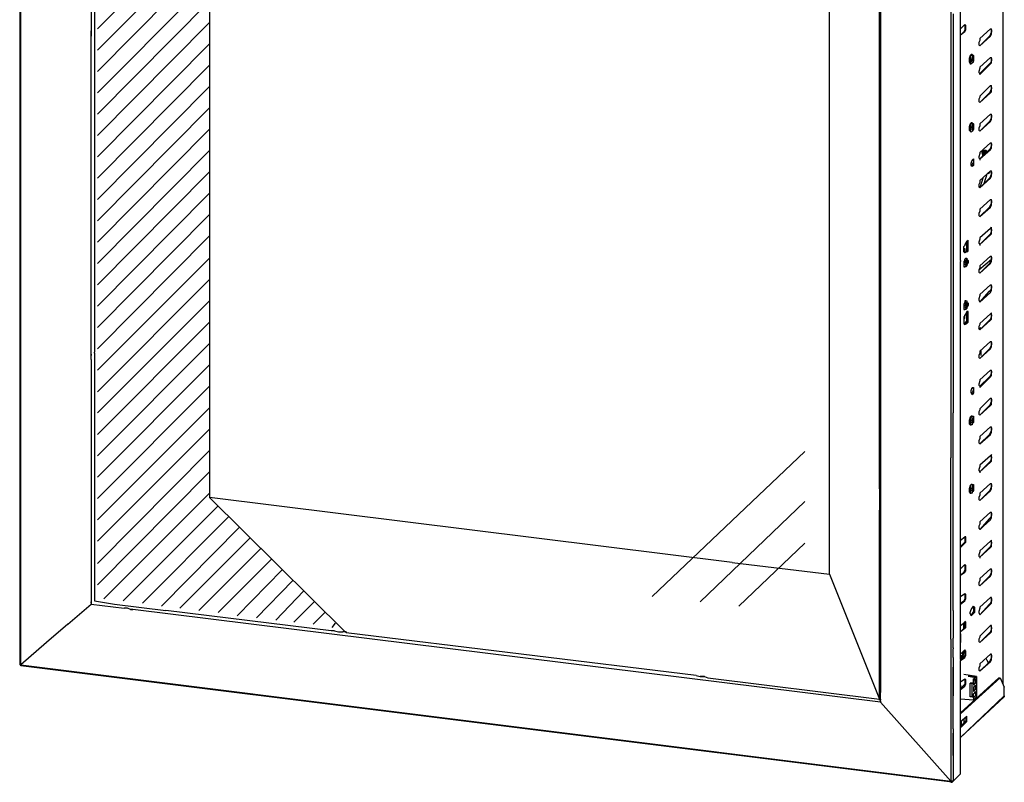
# Model space of a CAD drawing. Extents: x 0 to 142, y 9 to 98.
# Drawn here: x 14 to 46, y 50 to 74 of the extents above; entities that cross this region are included whole.
import ezdxf

# ---------------------------------------------------------------- set-up
doc = ezdxf.new("R2010")
doc.units = 0
doc.header["$MEASUREMENT"] = 0
doc.layers.get('0').update_dxf_attribs({"linetype": 'CONTINUOUS'})

msp = doc.modelspace()

# ---------------------------------------------------------------- linework, layer by layer
for p, q in [((14.5, 83.466), (14.5, 53.749)), ((14.534, 53.749), (14.534, 83.466)), ((45.922, 53.135), (45.922, 80.91)), ((44.559, 70.448), (44.559, 80.024)), ((44.252, 79.206), (44.252, 72.731)), ((20.566, 78.866), (20.566, 59.099)), ((41.968, 59.44), (41.968, 77.741)), ((42.003, 77.809), (42.003, 54.601)), ((20.566, 77.673), (16.988, 74.06)), ((20.566, 76.991), (16.988, 73.379)), ((20.566, 76.31), (16.988, 72.697)), ((40.367, 59.781), (40.367, 76.412)), ((20.566, 75.628), (16.988, 72.016)), ((16.783, 75.049), (16.783, 73.992)), ((16.783, 75.049), (16.783, 73.992)), ((16.886, 75.049), (16.886, 63.734)), ((20.566, 74.946), (16.988, 71.334)), ((20.566, 74.265), (16.988, 70.652)), ((44.32, 74.538), (44.32, 73.651)), ((44.32, 74.538), (44.32, 73.651)), ((16.783, 73.992), (16.783, 73.822)), ((16.783, 73.822), (16.783, 73.992)), ((44.695, 74.197), (44.559, 74.06)), ((44.559, 73.856), (44.661, 73.958)), ((44.695, 73.958), (44.559, 73.856)), ((44.695, 74.026), (44.661, 73.958)), ((44.661, 73.958), (44.695, 73.958)), ((44.695, 74.197), (44.695, 74.163)), ((44.729, 74.163), (44.695, 74.197)), ((44.695, 74.163), (44.695, 74.094)), ((44.695, 74.094), (44.695, 74.026)), ((44.695, 73.958), (44.729, 74.026)), ((44.729, 74.094), (44.729, 74.163)), ((44.729, 74.026), (44.729, 74.094)), ((45.513, 74.06), (45.172, 73.754)), ((45.513, 74.06), (45.547, 74.06)), ((45.513, 74.06), (45.547, 74.026)), ((45.547, 73.958), (45.513, 73.89)), ((45.547, 74.026), (45.547, 74.06)), ((45.547, 73.958), (45.547, 74.026)), ((45.547, 74.026), (45.547, 73.958)), ((45.547, 73.89), (45.547, 73.958)), ((16.783, 63.836), (16.783, 73.822)), ((16.783, 63.836), (16.783, 73.822)), ((44.32, 73.651), (44.32, 72.731)), ((44.32, 73.651), (44.32, 72.731)), ((45.172, 73.686), (45.138, 73.617)), ((45.138, 73.617), (45.138, 73.549)), ((45.172, 73.515), (45.513, 73.822)), ((45.172, 73.515), (45.479, 73.822)), ((45.172, 73.754), (45.172, 73.686)), ((45.513, 73.89), (45.479, 73.822)), ((45.479, 73.822), (45.513, 73.822)), ((45.513, 73.822), (45.547, 73.89)), ((20.566, 73.583), (16.988, 69.971)), ((45.138, 73.549), (45.172, 73.515)), ((44.865, 73.208), (44.831, 73.106)), ((44.831, 73.106), (44.831, 73.004)), ((44.831, 73.004), (44.865, 72.936)), ((44.899, 73.242), (44.865, 73.208)), ((44.899, 73.208), (44.865, 73.174)), ((44.865, 73.174), (44.865, 73.14)), ((44.865, 73.14), (44.865, 73.106)), ((44.865, 73.106), (44.865, 73.072)), ((44.865, 73.072), (44.865, 73.004)), ((44.865, 73.004), (44.865, 72.97)), ((44.933, 73.242), (44.899, 73.242)), ((44.899, 73.242), (44.899, 73.208)), ((44.933, 73.174), (44.899, 73.038)), ((44.899, 73.038), (44.933, 72.97)), ((44.933, 73.242), (44.968, 73.208)), ((44.968, 73.208), (44.933, 73.174)), ((44.968, 73.174), (44.933, 73.106)), ((44.933, 73.14), (44.933, 73.106)), ((44.933, 73.14), (44.968, 73.14)), ((44.933, 73.106), (44.933, 73.072)), ((44.968, 73.106), (44.933, 73.038)), ((44.933, 73.072), (44.933, 73.038)), ((44.968, 73.038), (44.933, 72.97)), ((44.933, 72.97), (44.968, 73.004)), ((44.968, 73.208), (44.968, 73.174)), ((44.968, 73.106), (44.968, 73.208)), ((44.968, 73.174), (44.968, 73.106)), ((44.968, 73.14), (44.968, 73.106)), ((44.968, 73.106), (44.968, 73.072)), ((44.968, 73.004), (44.968, 73.106)), ((44.968, 73.072), (44.968, 73.038)), ((45.513, 73.14), (45.172, 72.834)), ((45.513, 73.14), (45.547, 73.14)), ((45.513, 73.14), (45.547, 73.106)), ((45.547, 73.038), (45.513, 72.97)), ((45.547, 73.106), (45.547, 73.14)), ((45.547, 73.038), (45.547, 73.106)), ((45.547, 73.106), (45.547, 73.038)), ((45.547, 72.97), (45.547, 73.038)), ((20.566, 72.902), (16.988, 69.289)), ((44.252, 72.731), (44.252, 61.076)), ((44.32, 72.731), (44.32, 71.879)), ((44.32, 72.731), (44.32, 71.879)), ((44.865, 72.97), (44.865, 72.936)), ((44.865, 72.936), (44.899, 72.936)), ((44.933, 72.97), (44.899, 72.936)), ((45.172, 72.799), (45.138, 72.697)), ((45.138, 72.697), (45.138, 72.663)), ((45.138, 72.663), (45.172, 72.629)), ((45.172, 72.595), (45.513, 72.936)), ((45.479, 72.936), (45.172, 72.629)), ((45.172, 72.834), (45.172, 72.799)), ((45.513, 72.97), (45.479, 72.936)), ((45.479, 72.936), (45.513, 72.936)), ((45.513, 72.936), (45.547, 72.97)), ((45.172, 72.595), (45.172, 72.629)), ((45.172, 72.629), (45.172, 72.595)), ((20.566, 72.22), (16.988, 68.608)), ((45.513, 72.254), (45.172, 71.913)), ((45.513, 72.084), (45.479, 72.016)), ((45.513, 72.254), (45.547, 72.254)), ((45.513, 72.254), (45.547, 72.186)), ((45.547, 72.152), (45.513, 72.084)), ((45.513, 72.016), (45.547, 72.05)), ((45.547, 72.22), (45.547, 72.254)), ((45.547, 72.152), (45.547, 72.22)), ((45.547, 72.186), (45.547, 72.152)), ((45.547, 72.05), (45.547, 72.152)), ((44.32, 71.879), (44.32, 71.845)), ((44.32, 71.879), (44.32, 71.845)), ((44.32, 71.879), (44.32, 71.845)), ((44.32, 71.845), (44.32, 61.792)), ((44.32, 71.845), (44.32, 61.792)), ((45.172, 71.879), (45.138, 71.811)), ((45.138, 71.811), (45.138, 71.743)), ((45.138, 71.743), (45.172, 71.709)), ((45.172, 71.709), (45.513, 72.016)), ((45.172, 71.709), (45.479, 72.016)), ((45.172, 71.913), (45.172, 71.879)), ((45.513, 72.016), (45.479, 72.016)), ((20.566, 71.538), (16.988, 67.926)), ((45.513, 71.334), (45.172, 71.027)), ((45.172, 70.789), (45.513, 71.095)), ((45.479, 71.095), (45.172, 70.789)), ((45.513, 71.164), (45.479, 71.095)), ((45.479, 71.095), (45.513, 71.095)), ((45.513, 71.334), (45.547, 71.334)), ((45.513, 71.334), (45.547, 71.3)), ((45.547, 71.232), (45.513, 71.164)), ((45.513, 71.095), (45.547, 71.164)), ((45.547, 71.3), (45.547, 71.334)), ((45.547, 71.3), (45.547, 71.232)), ((45.547, 71.232), (45.547, 71.3)), ((45.547, 71.164), (45.547, 71.232)), ((20.566, 70.857), (16.988, 67.244)), ((44.865, 71.027), (44.831, 70.925)), ((44.831, 70.925), (44.831, 70.823)), ((44.831, 70.823), (44.865, 70.789)), ((44.899, 71.061), (44.865, 71.027)), ((44.899, 71.027), (44.865, 70.993)), ((44.865, 70.993), (44.865, 70.959)), ((44.865, 70.959), (44.865, 70.925)), ((44.865, 70.925), (44.865, 70.891)), ((44.865, 70.891), (44.865, 70.857)), ((44.865, 70.857), (44.865, 70.789)), ((44.865, 70.789), (44.899, 70.755)), ((44.933, 71.061), (44.899, 71.061)), ((44.899, 71.061), (44.899, 71.027)), ((44.933, 70.993), (44.899, 70.891)), ((44.899, 70.891), (44.933, 70.823)), ((44.933, 70.789), (44.899, 70.755)), ((44.933, 71.061), (44.968, 71.027)), ((44.968, 71.027), (44.933, 70.993)), ((44.968, 70.993), (44.933, 70.925)), ((44.933, 70.959), (44.968, 70.959)), ((44.933, 70.959), (44.933, 70.925)), ((44.933, 70.925), (44.933, 70.891)), ((44.968, 70.925), (44.933, 70.857)), ((44.933, 70.891), (44.933, 70.857)), ((44.968, 70.857), (44.933, 70.789)), ((44.933, 70.823), (44.968, 70.857)), ((44.968, 71.027), (44.968, 70.993)), ((44.968, 70.959), (44.968, 71.027)), ((44.968, 70.993), (44.968, 70.959)), ((44.968, 70.959), (44.968, 70.925)), ((44.968, 70.959), (44.968, 70.925)), ((44.968, 70.857), (44.968, 70.959)), ((44.968, 70.925), (44.968, 70.891)), ((44.968, 70.891), (44.968, 70.857)), ((45.172, 70.959), (45.138, 70.891)), ((45.138, 70.891), (45.138, 70.823)), ((45.138, 70.823), (45.172, 70.789)), ((45.172, 71.027), (45.172, 70.959)), ((20.566, 70.175), (16.988, 66.563)), ((44.559, 67.142), (44.559, 70.448)), ((45.513, 70.414), (45.172, 70.107)), ((45.172, 69.903), (45.513, 70.209)), ((45.479, 70.209), (45.172, 69.903)), ((45.308, 70.175), (45.24, 70.141)), ((45.376, 70.175), (45.308, 70.175)), ((45.411, 70.141), (45.376, 70.175)), ((45.513, 70.243), (45.479, 70.209)), ((45.479, 70.209), (45.513, 70.209)), ((45.513, 70.414), (45.547, 70.414)), ((45.513, 70.414), (45.547, 70.38)), ((45.547, 70.346), (45.513, 70.243)), ((45.513, 70.209), (45.547, 70.243)), ((45.547, 70.312), (45.547, 70.414)), ((45.547, 70.38), (45.547, 70.346)), ((45.547, 70.243), (45.547, 70.312)), ((44.899, 69.766), (44.933, 69.869)), ((44.933, 69.869), (44.968, 69.903)), ((44.933, 69.869), (44.968, 69.869)), ((44.968, 69.903), (44.968, 69.869)), ((44.968, 69.869), (44.968, 69.8)), ((44.968, 69.869), (44.968, 69.8)), ((45.172, 70.073), (45.138, 69.971)), ((45.138, 69.971), (45.138, 69.937)), ((45.138, 69.937), (45.172, 69.903)), ((45.172, 70.107), (45.172, 70.073)), ((45.172, 69.903), (45.172, 69.869)), ((45.172, 69.903), (45.172, 69.869)), ((45.24, 70.141), (45.24, 70.107)), ((45.24, 70.107), (45.274, 70.005)), ((45.24, 70.107), (45.274, 70.073)), ((45.308, 70.141), (45.274, 70.107)), ((45.274, 70.107), (45.308, 70.107)), ((45.274, 70.073), (45.308, 70.073)), ((45.342, 70.141), (45.308, 70.141)), ((45.308, 70.107), (45.376, 70.107)), ((45.308, 70.073), (45.342, 70.073)), ((45.376, 70.141), (45.342, 70.141)), ((45.376, 70.107), (45.376, 70.141)), ((45.411, 70.107), (45.411, 70.141)), ((44.899, 69.698), (44.899, 69.766)), ((44.933, 69.732), (44.899, 69.664)), ((44.933, 69.664), (44.899, 69.698)), ((44.968, 69.8), (44.933, 69.732)), ((44.968, 69.698), (44.933, 69.664)), ((44.968, 69.8), (44.968, 69.698)), ((45.513, 69.528), (45.172, 69.221)), ((45.513, 69.528), (45.547, 69.528)), ((45.513, 69.528), (45.547, 69.494)), ((45.547, 69.494), (45.547, 69.528)), ((20.566, 69.494), (16.988, 65.881)), ((45.172, 68.982), (45.513, 69.289)), ((45.172, 68.982), (45.479, 69.289)), ((45.274, 69.289), (45.172, 68.982)), ((45.172, 69.221), (45.172, 69.153)), ((45.308, 69.119), (45.411, 69.426)), ((45.479, 69.46), (45.445, 69.426)), ((45.479, 69.494), (45.479, 69.46)), ((45.479, 69.494), (45.479, 69.46)), ((45.513, 69.357), (45.479, 69.289)), ((45.479, 69.289), (45.513, 69.289)), ((45.547, 69.426), (45.513, 69.357)), ((45.513, 69.289), (45.547, 69.357)), ((45.547, 69.426), (45.547, 69.494)), ((45.547, 69.494), (45.547, 69.426)), ((45.547, 69.357), (45.547, 69.426)), ((45.172, 69.153), (45.138, 69.085)), ((45.138, 69.085), (45.138, 69.017)), ((45.138, 69.017), (45.172, 68.982)), ((20.566, 68.812), (16.988, 65.2)), ((45.513, 68.608), (45.172, 68.301)), ((45.513, 68.608), (45.547, 68.608)), ((45.513, 68.608), (45.547, 68.574)), ((45.547, 68.574), (45.547, 68.608)), ((45.547, 68.505), (45.547, 68.574)), ((45.547, 68.574), (45.547, 68.505)), ((45.172, 68.062), (45.513, 68.369)), ((45.172, 68.062), (45.479, 68.369)), ((45.172, 68.301), (45.172, 68.233)), ((45.513, 68.437), (45.479, 68.369)), ((45.479, 68.369), (45.513, 68.369)), ((45.547, 68.505), (45.513, 68.437)), ((45.513, 68.369), (45.547, 68.437)), ((45.547, 68.437), (45.547, 68.505)), ((20.566, 68.13), (16.988, 64.518)), ((45.172, 68.233), (45.138, 68.165)), ((45.138, 68.165), (45.138, 68.096)), ((45.138, 68.096), (45.172, 68.062)), ((45.513, 67.687), (45.172, 67.381)), ((45.513, 67.687), (45.547, 67.722)), ((45.513, 67.687), (45.547, 67.653)), ((45.547, 67.687), (45.547, 67.722)), ((45.547, 67.619), (45.547, 67.687)), ((45.547, 67.653), (45.547, 67.619)), ((20.566, 67.449), (16.988, 63.836)), ((45.172, 67.347), (45.138, 67.244)), ((45.172, 67.176), (45.513, 67.483)), ((45.172, 67.176), (45.479, 67.483)), ((45.172, 67.381), (45.172, 67.347)), ((45.513, 67.517), (45.479, 67.483)), ((45.479, 67.483), (45.513, 67.483)), ((45.547, 67.619), (45.513, 67.517)), ((45.513, 67.483), (45.547, 67.517)), ((45.547, 67.517), (45.547, 67.619)), ((44.559, 66.665), (44.559, 67.142)), ((44.695, 67.142), (44.661, 67.108)), ((44.661, 66.938), (44.661, 67.108)), ((44.661, 67.04), (44.695, 67.04)), ((44.763, 67.278), (44.695, 67.176)), ((44.695, 67.176), (44.695, 67.142)), ((44.695, 67.04), (44.695, 67.006)), ((44.695, 67.006), (44.695, 66.938)), ((44.763, 67.278), (44.797, 67.313)), ((44.763, 66.938), (44.763, 67.278)), ((44.797, 66.972), (44.797, 67.313)), ((45.138, 67.244), (45.138, 67.21)), ((45.138, 67.21), (45.172, 67.176)), ((45.172, 67.176), (45.172, 67.142)), ((45.172, 67.176), (45.172, 67.142)), ((20.566, 66.733), (16.988, 63.155)), ((44.763, 66.938), (44.661, 66.904)), ((44.661, 66.938), (44.695, 66.904)), ((44.695, 66.699), (44.661, 66.597)), ((44.695, 66.938), (44.695, 66.904)), ((44.763, 66.938), (44.695, 66.904)), ((44.729, 66.733), (44.695, 66.699)), ((44.729, 66.733), (44.695, 66.699)), ((44.695, 66.699), (44.695, 66.665)), ((44.729, 66.733), (44.763, 66.733)), ((44.763, 66.699), (44.729, 66.665)), ((44.763, 66.938), (44.797, 66.972)), ((44.763, 66.938), (44.797, 66.972)), ((44.763, 66.733), (44.763, 66.699)), ((44.763, 66.699), (44.797, 66.665)), ((44.797, 66.631), (44.763, 66.699)), ((45.138, 66.358), (45.547, 66.699)), ((45.513, 66.801), (45.172, 66.495)), ((45.513, 66.801), (45.547, 66.801)), ((45.513, 66.801), (45.547, 66.767)), ((45.513, 66.801), (45.547, 66.801)), ((45.547, 66.699), (45.513, 66.631)), ((45.547, 66.767), (45.547, 66.801)), ((45.547, 66.699), (45.547, 66.767)), ((45.547, 66.767), (45.547, 66.699)), ((45.547, 66.631), (45.547, 66.699)), ((44.559, 66.665), (44.559, 66.631)), ((44.559, 66.529), (44.559, 66.631)), ((44.559, 65.336), (44.559, 66.529)), ((44.695, 66.665), (44.661, 66.631)), ((44.661, 66.631), (44.661, 66.597)), ((44.661, 66.597), (44.661, 66.563)), ((44.661, 66.597), (44.661, 66.495)), ((44.661, 66.563), (44.661, 66.495)), ((44.661, 66.495), (44.661, 66.461)), ((44.661, 66.495), (44.695, 66.461)), ((44.661, 66.461), (44.695, 66.461)), ((44.729, 66.665), (44.695, 66.563)), ((44.695, 66.563), (44.729, 66.495)), ((44.729, 66.461), (44.695, 66.461)), ((44.763, 66.665), (44.729, 66.597)), ((44.729, 66.631), (44.763, 66.631)), ((44.729, 66.631), (44.763, 66.631)), ((44.763, 66.597), (44.729, 66.563)), ((44.763, 66.563), (44.729, 66.529)), ((44.729, 66.563), (44.729, 66.529)), ((44.729, 66.495), (44.763, 66.529)), ((44.763, 66.495), (44.729, 66.461)), ((44.763, 66.631), (44.763, 66.597)), ((44.763, 66.529), (44.797, 66.631)), ((44.763, 66.631), (44.763, 66.597)), ((44.797, 66.597), (44.763, 66.529)), ((44.763, 66.597), (44.763, 66.563)), ((44.763, 66.529), (44.763, 66.495)), ((44.797, 66.665), (44.797, 66.631)), ((44.797, 66.631), (44.797, 66.597)), ((45.172, 66.426), (45.138, 66.358)), ((45.172, 66.256), (45.513, 66.563)), ((45.479, 66.563), (45.172, 66.256)), ((45.172, 66.495), (45.172, 66.426)), ((45.513, 66.631), (45.479, 66.563)), ((45.479, 66.563), (45.513, 66.563)), ((45.513, 66.563), (45.547, 66.631)), ((45.138, 66.358), (45.138, 66.29)), ((45.138, 66.29), (45.172, 66.256)), ((20.566, 66.052), (16.988, 62.473)), ((45.513, 65.881), (45.172, 65.574)), ((45.513, 65.881), (45.547, 65.881)), ((45.513, 65.881), (45.547, 65.847)), ((45.547, 65.779), (45.513, 65.711)), ((45.547, 65.847), (45.547, 65.881)), ((45.547, 65.779), (45.547, 65.847)), ((45.547, 65.847), (45.547, 65.779)), ((45.547, 65.711), (45.547, 65.779)), ((45.172, 65.54), (45.138, 65.438)), ((45.138, 65.438), (45.138, 65.404)), ((45.172, 65.336), (45.479, 65.677)), ((45.172, 65.336), (45.513, 65.643)), ((45.172, 65.574), (45.172, 65.54)), ((45.513, 65.711), (45.479, 65.677)), ((45.479, 65.677), (45.513, 65.643)), ((45.513, 65.643), (45.547, 65.711)), ((20.566, 65.37), (16.988, 61.792)), ((44.559, 65.268), (44.559, 65.336)), ((44.559, 65.2), (44.559, 65.268)), ((44.559, 54.737), (44.559, 65.2)), ((44.695, 65.336), (44.661, 65.268)), ((44.695, 65.302), (44.661, 65.268)), ((44.661, 65.268), (44.661, 65.234)), ((44.661, 65.268), (44.661, 65.234)), ((44.661, 65.268), (44.661, 65.234)), ((44.661, 65.234), (44.661, 65.2)), ((44.661, 65.234), (44.661, 65.131)), ((44.661, 65.2), (44.661, 65.166)), ((44.661, 65.166), (44.661, 65.097)), ((44.661, 65.131), (44.695, 65.097)), ((44.729, 65.37), (44.695, 65.37)), ((44.695, 65.37), (44.695, 65.302)), ((44.729, 65.37), (44.695, 65.336)), ((44.729, 65.302), (44.695, 65.2)), ((44.695, 65.2), (44.729, 65.131)), ((44.729, 65.37), (44.763, 65.37)), ((44.763, 65.336), (44.729, 65.268)), ((44.763, 65.336), (44.729, 65.302)), ((44.729, 65.268), (44.763, 65.268)), ((44.729, 65.268), (44.763, 65.268)), ((44.763, 65.234), (44.729, 65.2)), ((44.729, 65.2), (44.729, 65.166)), ((44.763, 65.2), (44.729, 65.166)), ((44.729, 65.131), (44.763, 65.166)), ((44.763, 65.131), (44.729, 65.097)), ((44.763, 65.37), (44.763, 65.336)), ((44.797, 65.268), (44.763, 65.336)), ((44.763, 65.336), (44.797, 65.302)), ((44.763, 65.268), (44.763, 65.234)), ((44.763, 65.268), (44.763, 65.234)), ((44.763, 65.166), (44.797, 65.268)), ((44.763, 65.234), (44.763, 65.2)), ((44.797, 65.234), (44.763, 65.166)), ((44.763, 65.166), (44.763, 65.131)), ((44.797, 65.302), (44.797, 65.268)), ((44.797, 65.268), (44.797, 65.234)), ((45.138, 65.404), (45.172, 65.336)), ((44.661, 65.097), (44.695, 65.097)), ((44.661, 64.859), (44.695, 64.893)), ((44.661, 64.859), (44.661, 64.654)), ((44.661, 64.791), (44.695, 64.825)), ((44.729, 65.097), (44.695, 65.097)), ((44.763, 65.029), (44.695, 64.893)), ((44.695, 64.893), (44.695, 64.927)), ((44.695, 64.859), (44.695, 64.893)), ((44.695, 64.825), (44.695, 64.859)), ((44.797, 65.029), (44.763, 65.029)), ((44.763, 64.722), (44.763, 64.995)), ((44.797, 64.688), (44.797, 65.029)), ((45.513, 64.961), (45.172, 64.654)), ((45.513, 64.961), (45.547, 64.995)), ((45.513, 64.961), (45.547, 64.927)), ((45.547, 64.893), (45.513, 64.791)), ((45.547, 64.961), (45.547, 64.995)), ((45.547, 64.893), (45.547, 64.961)), ((45.547, 64.927), (45.547, 64.893)), ((45.547, 64.791), (45.547, 64.893)), ((20.566, 64.688), (16.988, 61.11)), ((44.661, 64.654), (44.729, 64.688)), ((44.763, 64.688), (44.661, 64.62)), ((44.695, 64.62), (44.661, 64.654)), ((44.695, 64.62), (44.763, 64.654)), ((44.695, 64.654), (44.729, 64.654)), ((44.729, 64.688), (44.763, 64.722)), ((44.729, 64.722), (44.729, 64.688)), ((44.729, 64.688), (44.763, 64.688)), ((44.763, 64.654), (44.797, 64.688)), ((44.763, 64.688), (44.763, 64.654)), ((44.763, 64.688), (44.797, 64.688)), ((45.172, 64.62), (45.138, 64.552)), ((45.138, 64.552), (45.138, 64.484)), ((45.138, 64.484), (45.172, 64.518)), ((45.513, 64.757), (45.172, 64.45)), ((45.172, 64.45), (45.479, 64.757)), ((45.172, 64.654), (45.172, 64.62)), ((45.172, 64.518), (45.206, 64.484)), ((45.513, 64.791), (45.479, 64.757)), ((45.479, 64.757), (45.513, 64.757)), ((45.513, 64.757), (45.547, 64.791)), ((45.138, 64.484), (45.172, 64.45)), ((45.138, 64.484), (45.206, 64.484)), ((20.566, 64.007), (16.988, 60.428)), ((45.513, 64.075), (45.172, 63.768)), ((45.513, 63.905), (45.479, 63.836)), ((45.513, 64.075), (45.547, 64.075)), ((45.513, 64.075), (45.547, 64.041)), ((45.547, 63.973), (45.513, 63.905)), ((45.513, 63.836), (45.547, 63.905)), ((45.547, 64.041), (45.547, 64.075)), ((45.547, 64.041), (45.547, 63.973)), ((45.547, 63.973), (45.547, 64.041)), ((45.547, 63.905), (45.547, 63.973)), ((16.783, 63.666), (16.783, 63.836)), ((16.783, 63.666), (16.783, 63.836)), ((16.783, 63.632), (16.783, 63.666)), ((16.783, 63.666), (16.783, 63.632)), ((16.783, 63.496), (16.783, 63.632)), ((16.783, 63.496), (16.783, 63.632)), ((16.886, 63.7), (16.886, 63.734)), ((16.886, 63.7), (16.886, 55.794)), ((45.172, 63.7), (45.138, 63.632)), ((45.138, 63.632), (45.138, 63.564)), ((45.138, 63.564), (45.172, 63.53)), ((45.172, 63.53), (45.513, 63.836)), ((45.172, 63.53), (45.479, 63.836)), ((45.172, 63.768), (45.172, 63.7)), ((45.206, 63.802), (45.206, 63.632)), ((45.479, 63.836), (45.513, 63.836)), ((16.783, 63.496), (16.783, 55.759)), ((16.783, 63.496), (16.783, 55.759)), ((20.566, 63.325), (16.988, 59.747)), ((45.513, 63.155), (45.172, 62.848)), ((45.172, 62.61), (45.513, 62.95)), ((45.479, 62.95), (45.172, 62.644)), ((45.513, 62.984), (45.479, 62.95)), ((45.479, 62.95), (45.513, 62.95)), ((45.513, 63.155), (45.547, 63.155)), ((45.513, 63.155), (45.547, 63.121)), ((45.547, 63.087), (45.513, 62.984)), ((45.513, 62.95), (45.547, 62.984)), ((45.547, 63.053), (45.547, 63.155)), ((45.547, 63.121), (45.547, 63.087)), ((45.547, 62.984), (45.547, 63.053)), ((20.566, 62.644), (16.988, 59.065)), ((44.899, 62.507), (44.933, 62.61)), ((44.933, 62.61), (44.968, 62.575)), ((44.933, 62.61), (44.968, 62.61)), ((44.968, 62.61), (44.968, 62.541)), ((45.172, 62.814), (45.138, 62.712)), ((45.138, 62.712), (45.138, 62.678)), ((45.138, 62.678), (45.172, 62.644)), ((45.172, 62.848), (45.172, 62.814)), ((45.172, 62.644), (45.172, 62.61)), ((45.172, 62.644), (45.172, 62.61)), ((44.899, 62.439), (44.899, 62.507)), ((44.933, 62.439), (44.899, 62.405)), ((44.933, 62.371), (44.899, 62.439)), ((44.968, 62.541), (44.933, 62.439)), ((44.968, 62.439), (44.933, 62.371)), ((44.968, 62.575), (44.968, 62.541)), ((44.968, 62.541), (44.968, 62.439)), ((45.513, 62.269), (45.172, 61.928)), ((45.172, 61.723), (45.513, 62.03)), ((45.479, 62.03), (45.172, 61.723)), ((45.513, 62.098), (45.479, 62.03)), ((45.479, 62.03), (45.513, 62.03)), ((45.513, 62.269), (45.547, 62.269)), ((45.513, 62.269), (45.547, 62.235)), ((45.547, 62.166), (45.513, 62.098)), ((45.513, 62.03), (45.547, 62.064)), ((45.547, 62.235), (45.547, 62.269)), ((45.547, 62.235), (45.547, 62.166)), ((45.547, 62.166), (45.547, 62.235)), ((45.547, 62.064), (45.547, 62.166)), ((20.566, 61.962), (16.988, 58.384)), ((44.32, 60.326), (44.32, 61.792)), ((44.32, 60.326), (44.32, 61.792)), ((44.865, 61.655), (44.831, 61.553)), ((44.899, 61.689), (44.865, 61.655)), ((44.899, 61.655), (44.865, 61.621)), ((44.933, 61.689), (44.899, 61.689)), ((44.899, 61.689), (44.899, 61.655)), ((44.933, 61.689), (44.968, 61.689)), ((44.968, 61.655), (44.933, 61.587)), ((44.968, 61.655), (44.933, 61.621)), ((44.968, 61.689), (44.968, 61.655)), ((44.968, 61.655), (44.968, 61.621)), ((44.968, 61.587), (44.968, 61.655)), ((45.172, 61.894), (45.138, 61.826)), ((45.138, 61.826), (45.138, 61.758)), ((45.138, 61.758), (45.172, 61.723)), ((45.172, 61.928), (45.172, 61.894)), ((44.831, 61.553), (44.831, 61.451)), ((44.831, 61.451), (44.865, 61.417)), ((44.865, 61.621), (44.865, 61.587)), ((44.865, 61.587), (44.865, 61.553)), ((44.865, 61.553), (44.865, 61.519)), ((44.865, 61.519), (44.865, 61.485)), ((44.865, 61.485), (44.865, 61.417)), ((44.865, 61.417), (44.899, 61.417)), ((44.933, 61.621), (44.899, 61.519)), ((44.899, 61.519), (44.933, 61.451)), ((44.933, 61.417), (44.899, 61.417)), ((44.933, 61.587), (44.968, 61.587)), ((44.933, 61.587), (44.933, 61.553)), ((44.933, 61.553), (44.933, 61.519)), ((44.968, 61.553), (44.933, 61.519)), ((44.933, 61.519), (44.933, 61.485)), ((44.933, 61.519), (44.933, 61.485)), ((44.968, 61.485), (44.933, 61.451)), ((44.933, 61.451), (44.968, 61.485)), ((44.933, 61.451), (44.933, 61.417)), ((44.968, 61.621), (44.968, 61.587)), ((44.968, 61.587), (44.968, 61.553)), ((44.968, 61.587), (44.968, 61.553)), ((44.968, 61.485), (44.968, 61.587)), ((44.968, 61.553), (44.968, 61.485)), ((45.513, 61.349), (45.172, 61.042)), ((45.513, 61.349), (45.547, 61.349)), ((45.513, 61.349), (45.547, 61.314)), ((45.547, 61.314), (45.547, 61.349)), ((20.566, 61.28), (16.988, 57.702)), ((44.252, 61.076), (44.252, 60.36)), ((45.172, 60.803), (45.513, 61.11)), ((45.172, 60.803), (45.479, 61.11)), ((45.172, 61.042), (45.172, 60.974)), ((45.513, 61.178), (45.479, 61.11)), ((45.479, 61.11), (45.513, 61.11)), ((45.547, 61.246), (45.513, 61.178)), ((45.513, 61.11), (45.547, 61.178)), ((45.547, 61.314), (45.547, 61.246)), ((45.547, 61.246), (45.547, 61.314)), ((45.547, 61.178), (45.547, 61.246)), ((45.172, 60.974), (45.138, 60.906)), ((45.138, 60.906), (45.138, 60.837)), ((45.138, 60.837), (45.172, 60.803)), ((20.566, 60.599), (16.988, 56.986)), ((34.709, 55.93), (39.583, 60.565)), ((45.513, 60.428), (45.172, 60.122)), ((45.547, 60.462), (45.513, 60.428)), ((45.513, 60.428), (45.547, 60.394)), ((45.547, 60.428), (45.547, 60.462)), ((45.547, 60.36), (45.547, 60.428)), ((44.252, 58.793), (44.252, 60.36)), ((44.32, 60.292), (44.32, 60.326)), ((44.32, 60.292), (44.32, 60.326)), ((44.32, 60.292), (44.32, 60.326)), ((44.32, 57.293), (44.32, 60.292)), ((44.32, 57.293), (44.32, 60.292)), ((45.172, 60.088), (45.138, 59.985)), ((45.172, 59.917), (45.513, 60.224)), ((45.172, 59.917), (45.479, 60.224)), ((45.172, 60.122), (45.172, 60.088)), ((45.513, 60.258), (45.479, 60.224)), ((45.479, 60.224), (45.513, 60.224)), ((45.547, 60.36), (45.513, 60.258)), ((45.513, 60.224), (45.547, 60.258)), ((45.547, 60.394), (45.547, 60.36)), ((45.547, 60.258), (45.547, 60.36)), ((20.566, 59.917), (16.988, 56.305)), ((40.367, 56.646), (40.367, 59.781)), ((45.138, 59.985), (45.138, 59.951)), ((45.138, 59.951), (45.172, 59.917)), ((45.172, 59.917), (45.172, 59.883)), ((45.172, 59.917), (45.172, 59.883)), ((44.865, 59.474), (44.831, 59.372)), ((44.899, 59.508), (44.865, 59.44)), ((44.899, 59.508), (44.865, 59.474)), ((44.933, 59.508), (44.899, 59.508)), ((44.933, 59.508), (44.968, 59.508)), ((44.968, 59.474), (44.933, 59.406)), ((44.968, 59.474), (44.933, 59.44)), ((44.968, 59.508), (44.968, 59.474)), ((44.968, 59.474), (44.968, 59.44)), ((44.968, 59.406), (44.968, 59.474)), ((45.513, 59.542), (45.172, 59.236)), ((45.513, 59.542), (45.547, 59.542)), ((45.513, 59.542), (45.547, 59.508)), ((45.547, 59.508), (45.547, 59.542)), ((45.547, 59.508), (45.547, 59.44)), ((45.547, 59.44), (45.547, 59.508)), ((20.566, 59.236), (17.192, 55.862)), ((41.968, 59.372), (41.968, 59.44)), ((41.968, 59.372), (41.968, 59.44)), ((41.968, 59.372), (41.968, 58.724)), ((44.831, 59.372), (44.831, 59.27)), ((44.831, 59.27), (44.865, 59.236)), ((44.865, 59.44), (44.865, 59.406)), ((44.865, 59.406), (44.865, 59.372)), ((44.865, 59.372), (44.865, 59.338)), ((44.865, 59.338), (44.865, 59.304)), ((44.865, 59.304), (44.865, 59.236)), ((44.865, 59.236), (44.899, 59.236)), ((44.933, 59.44), (44.899, 59.338)), ((44.899, 59.338), (44.933, 59.27)), ((44.933, 59.236), (44.899, 59.236)), ((44.933, 59.406), (44.968, 59.406)), ((44.933, 59.406), (44.933, 59.372)), ((44.933, 59.372), (44.933, 59.338)), ((44.968, 59.372), (44.933, 59.338)), ((44.933, 59.338), (44.933, 59.304)), ((44.933, 59.338), (44.933, 59.304)), ((44.968, 59.304), (44.933, 59.27)), ((44.933, 59.27), (44.968, 59.304)), ((44.933, 59.27), (44.933, 59.236)), ((44.968, 59.44), (44.968, 59.406)), ((44.968, 59.406), (44.968, 59.372)), ((44.968, 59.406), (44.968, 59.372)), ((44.968, 59.304), (44.968, 59.406)), ((44.968, 59.372), (44.968, 59.304)), ((45.172, 59.167), (45.138, 59.099)), ((45.172, 58.997), (45.513, 59.304)), ((45.172, 58.997), (45.479, 59.304)), ((45.172, 59.236), (45.172, 59.167)), ((45.513, 59.372), (45.479, 59.304)), ((45.479, 59.304), (45.513, 59.304)), ((45.547, 59.44), (45.513, 59.372)), ((45.513, 59.304), (45.547, 59.372)), ((45.547, 59.372), (45.547, 59.44)), ((20.839, 58.827), (17.806, 55.794)), ((37.265, 57.02), (20.566, 59.099)), ((24.894, 54.805), (20.566, 59.099)), ((39.583, 58.963), (36.243, 55.759)), ((45.138, 59.099), (45.138, 59.031)), ((45.138, 59.031), (45.172, 58.997)), ((41.968, 58.724), (41.968, 58.69)), ((41.968, 52.624), (41.968, 58.69)), ((44.252, 54.567), (44.252, 58.793)), ((45.513, 58.622), (45.172, 58.315)), ((45.513, 58.622), (45.547, 58.622)), ((45.513, 58.622), (45.547, 58.588)), ((45.547, 58.52), (45.513, 58.452)), ((45.547, 58.588), (45.547, 58.622)), ((45.547, 58.588), (45.547, 58.52)), ((45.547, 58.52), (45.547, 58.588)), ((45.547, 58.452), (45.547, 58.52)), ((21.18, 58.486), (18.419, 55.725)), ((45.172, 58.247), (45.138, 58.179)), ((45.479, 58.418), (45.172, 58.077)), ((45.172, 58.077), (45.513, 58.384)), ((45.172, 58.315), (45.172, 58.247)), ((45.513, 58.452), (45.479, 58.418)), ((45.479, 58.418), (45.513, 58.384)), ((45.513, 58.384), (45.547, 58.452)), ((21.52, 58.145), (19.033, 55.623)), ((45.138, 58.179), (45.138, 58.111)), ((45.138, 58.111), (45.172, 58.077)), ((21.861, 57.804), (19.612, 55.555)), ((37.47, 55.623), (39.583, 57.634)), ((44.559, 57.736), (44.695, 57.838)), ((44.559, 57.532), (44.661, 57.634)), ((44.559, 57.498), (44.695, 57.634)), ((44.695, 57.668), (44.661, 57.634)), ((44.695, 57.634), (44.661, 57.634)), ((44.729, 57.838), (44.695, 57.838)), ((44.695, 57.838), (44.695, 57.804)), ((44.695, 57.804), (44.695, 57.77)), ((44.695, 57.77), (44.695, 57.668)), ((44.695, 57.634), (44.729, 57.668)), ((44.729, 57.736), (44.729, 57.838)), ((44.729, 57.668), (44.729, 57.736)), ((45.513, 57.702), (45.172, 57.395)), ((45.547, 57.736), (45.513, 57.702)), ((45.513, 57.702), (45.547, 57.668)), ((45.547, 57.634), (45.513, 57.532)), ((45.547, 57.702), (45.547, 57.736)), ((45.547, 57.634), (45.547, 57.702)), ((45.547, 57.668), (45.547, 57.634)), ((45.547, 57.532), (45.547, 57.634)), ((22.202, 57.463), (20.225, 55.487)), ((44.32, 56.407), (44.32, 57.293)), ((44.32, 56.407), (44.32, 57.293)), ((45.172, 57.361), (45.138, 57.259)), ((45.138, 57.259), (45.138, 57.225)), ((45.172, 57.191), (45.513, 57.498)), ((45.172, 57.191), (45.479, 57.498)), ((45.172, 57.395), (45.172, 57.361)), ((45.513, 57.532), (45.479, 57.498)), ((45.479, 57.498), (45.513, 57.498)), ((45.513, 57.498), (45.547, 57.532)), ((22.543, 57.123), (20.839, 55.419)), ((37.265, 57.02), (40.367, 56.646)), ((44.559, 56.816), (44.695, 56.952)), ((44.729, 56.918), (44.695, 56.952)), ((44.695, 56.952), (44.695, 56.918)), ((45.138, 57.225), (45.172, 57.191)), ((45.172, 57.191), (45.172, 57.157)), ((45.172, 57.191), (45.172, 57.157)), ((22.884, 56.782), (21.452, 55.316)), ((40.367, 56.646), (41.968, 52.658)), ((44.559, 56.611), (44.661, 56.714)), ((44.559, 56.611), (44.695, 56.714)), ((44.695, 56.782), (44.661, 56.714)), ((44.695, 56.714), (44.661, 56.714)), ((44.695, 56.918), (44.695, 56.85)), ((44.695, 56.85), (44.695, 56.782)), ((44.695, 56.714), (44.729, 56.748)), ((44.729, 56.85), (44.729, 56.918)), ((44.729, 56.748), (44.729, 56.85)), ((45.513, 56.816), (45.172, 56.509)), ((45.513, 56.646), (45.479, 56.577)), ((45.513, 56.816), (45.547, 56.816)), ((45.513, 56.816), (45.547, 56.782)), ((45.547, 56.714), (45.513, 56.646)), ((45.513, 56.577), (45.547, 56.646)), ((45.547, 56.782), (45.547, 56.816)), ((45.547, 56.782), (45.547, 56.714)), ((45.547, 56.714), (45.547, 56.782)), ((45.547, 56.646), (45.547, 56.714)), ((22.066, 55.248), (23.224, 56.441)), ((44.32, 55.487), (44.32, 56.407)), ((44.32, 55.487), (44.32, 56.407)), ((45.172, 56.441), (45.138, 56.373)), ((45.138, 56.373), (45.138, 56.305)), ((45.172, 56.271), (45.479, 56.577)), ((45.513, 56.577), (45.172, 56.271)), ((45.172, 56.509), (45.172, 56.441)), ((45.479, 56.577), (45.513, 56.577)), ((23.565, 56.1), (22.679, 55.18)), ((44.559, 55.93), (44.695, 56.032)), ((44.695, 56.032), (44.695, 55.998)), ((44.729, 55.998), (44.695, 56.032)), ((44.695, 55.998), (44.695, 55.93)), ((44.729, 55.93), (44.729, 55.998)), ((45.138, 56.305), (45.172, 56.271)), ((16.034, 55.044), (16.783, 55.691)), ((16.034, 55.044), (16.783, 55.691)), ((16.783, 55.759), (16.783, 55.725)), ((16.783, 55.725), (16.783, 55.759)), ((16.783, 55.725), (16.783, 55.691)), ((16.783, 55.691), (17.84, 55.555)), ((16.886, 55.794), (17.533, 55.691)), ((17.533, 55.691), (19.169, 55.487)), ((17.533, 55.691), (19.169, 55.487)), ((17.533, 55.691), (19.169, 55.487)), ((23.259, 55.112), (23.906, 55.759)), ((44.559, 55.725), (44.661, 55.794)), ((44.559, 55.691), (44.695, 55.794)), ((44.695, 55.862), (44.661, 55.794)), ((44.695, 55.794), (44.661, 55.794)), ((44.695, 55.93), (44.695, 55.862)), ((44.695, 55.794), (44.729, 55.862)), ((44.729, 55.862), (44.729, 55.93)), ((45.513, 55.896), (45.172, 55.589)), ((45.172, 55.35), (45.513, 55.691)), ((45.172, 55.35), (45.479, 55.691)), ((45.513, 55.725), (45.479, 55.691)), ((45.513, 55.691), (45.479, 55.691)), ((45.547, 55.896), (45.513, 55.896)), ((45.513, 55.896), (45.547, 55.862)), ((45.547, 55.794), (45.513, 55.725)), ((45.513, 55.691), (45.547, 55.725)), ((45.547, 55.862), (45.547, 55.896)), ((45.547, 55.862), (45.547, 55.794)), ((45.547, 55.794), (45.547, 55.862)), ((45.547, 55.725), (45.547, 55.794)), ((17.942, 55.555), (17.84, 55.555)), ((17.942, 55.555), (17.84, 55.555)), ((18.044, 55.521), (17.942, 55.555)), ((18.112, 55.521), (18.044, 55.521)), ((18.044, 55.521), (18.112, 55.521)), ((42.003, 52.556), (18.112, 55.521)), ((24.451, 54.839), (19.169, 55.487)), ((24.451, 54.839), (19.169, 55.487)), ((24.247, 55.419), (23.872, 55.044)), ((44.32, 55.487), (44.32, 54.601)), ((44.32, 55.487), (44.32, 54.601)), ((44.865, 55.419), (44.899, 55.521)), ((44.865, 55.385), (44.865, 55.419)), ((44.899, 55.35), (44.865, 55.385)), ((44.899, 55.521), (44.933, 55.555)), ((44.933, 55.385), (44.899, 55.35)), ((44.933, 55.555), (44.968, 55.623)), ((44.968, 55.453), (44.933, 55.385)), ((44.933, 55.35), (44.968, 55.385)), ((44.968, 55.385), (44.933, 55.385)), ((44.968, 55.623), (45.002, 55.589)), ((44.968, 55.623), (44.968, 55.555)), ((44.968, 55.555), (44.968, 55.521)), ((44.968, 55.521), (44.968, 55.453)), ((45.002, 55.419), (44.968, 55.385)), ((45.002, 55.589), (45.002, 55.521)), ((45.002, 55.521), (45.002, 55.419)), ((45.172, 55.555), (45.138, 55.453)), ((45.138, 55.453), (45.138, 55.419)), ((45.138, 55.419), (45.172, 55.35)), ((45.172, 55.589), (45.172, 55.555)), ((24.485, 54.942), (24.588, 55.078)), ((44.559, 55.01), (44.695, 55.112)), ((44.661, 54.907), (44.661, 55.078)), ((44.695, 55.146), (44.695, 55.112)), ((44.729, 55.112), (44.695, 55.146)), ((44.695, 55.112), (44.695, 55.078)), ((44.695, 55.078), (44.695, 55.044)), ((44.729, 55.044), (44.729, 55.112)), ((44.899, 55.35), (44.933, 55.35)), ((44.933, 55.35), (44.899, 55.316)), ((44.899, 55.316), (44.899, 55.35)), ((16.034, 55.044), (15.352, 54.464)), ((16.034, 55.044), (15.352, 54.464)), ((24.554, 54.839), (24.451, 54.839)), ((24.554, 54.839), (24.451, 54.839)), ((24.554, 54.839), (24.69, 54.805)), ((24.554, 54.839), (24.69, 54.805)), ((24.69, 54.805), (24.758, 54.805)), ((24.69, 54.805), (24.758, 54.805)), ((24.69, 54.805), (24.758, 54.805)), ((24.758, 54.805), (24.826, 54.805)), ((24.758, 54.805), (24.826, 54.805)), ((24.758, 54.805), (24.826, 54.805)), ((24.928, 54.805), (24.826, 54.805)), ((24.928, 54.805), (24.826, 54.805)), ((24.928, 54.771), (24.928, 54.805)), ((24.928, 54.805), (24.928, 54.771)), ((24.928, 54.805), (24.928, 54.771)), ((36.107, 53.408), (24.928, 54.771)), ((36.107, 53.408), (24.928, 54.771)), ((44.559, 54.805), (44.661, 54.907)), ((44.695, 54.907), (44.559, 54.805)), ((44.559, 54.771), (44.559, 54.805)), ((44.559, 54.771), (44.559, 54.805)), ((44.559, 54.464), (44.559, 54.737)), ((44.559, 54.737), (44.559, 54.464)), ((44.695, 54.942), (44.661, 54.907)), ((44.661, 54.907), (44.695, 54.907)), ((44.695, 55.044), (44.695, 54.942)), ((44.695, 54.907), (44.729, 54.942)), ((44.729, 54.942), (44.729, 55.044)), ((45.513, 55.01), (45.172, 54.669)), ((45.513, 54.771), (45.172, 54.464)), ((45.172, 54.464), (45.479, 54.771)), ((45.513, 54.805), (45.479, 54.771)), ((45.479, 54.771), (45.513, 54.771)), ((45.547, 55.01), (45.513, 55.01)), ((45.513, 55.01), (45.547, 54.942)), ((45.547, 54.907), (45.513, 54.805)), ((45.513, 54.771), (45.547, 54.805)), ((45.547, 54.976), (45.547, 55.01)), ((45.547, 54.907), (45.547, 54.976)), ((45.547, 54.942), (45.547, 54.907)), ((45.547, 54.805), (45.547, 54.907)), ((15.352, 54.464), (14.534, 53.749)), ((15.352, 54.464), (14.534, 53.749)), ((42.003, 54.601), (42.003, 54.362)), ((42.003, 54.601), (42.003, 54.362)), ((44.252, 54.567), (44.252, 51.602)), ((44.32, 54.362), (44.32, 54.601)), ((44.32, 54.362), (44.32, 54.601)), ((44.559, 53.919), (44.559, 54.464)), ((45.172, 54.635), (45.138, 54.567)), ((45.138, 54.567), (45.138, 54.498)), ((45.138, 54.498), (45.172, 54.464)), ((45.172, 54.669), (45.172, 54.635)), ((42.003, 54.362), (42.003, 52.931)), ((44.32, 54.328), (44.32, 54.362)), ((44.32, 54.328), (44.32, 54.362)), ((44.32, 54.328), (44.32, 54.362)), ((44.32, 54.294), (44.32, 54.328)), ((44.32, 54.294), (44.32, 54.328)), ((44.32, 54.294), (44.32, 54.328)), ((44.32, 54.294), (44.32, 54.26)), ((44.32, 54.294), (44.32, 54.26)), ((44.32, 54.294), (44.32, 54.26)), ((44.32, 53.987), (44.32, 54.26)), ((44.32, 53.987), (44.32, 54.26)), ((44.695, 54.226), (44.559, 54.09)), ((44.661, 54.192), (44.627, 54.021)), ((44.627, 54.021), (44.627, 54.158)), ((44.695, 54.226), (44.695, 54.192)), ((44.729, 54.192), (44.695, 54.226)), ((44.695, 54.192), (44.695, 54.124)), ((44.729, 54.124), (44.695, 54.09)), ((44.695, 54.124), (44.695, 54.055)), ((44.729, 54.124), (44.729, 54.192)), ((44.729, 54.055), (44.729, 54.124)), ((44.32, 53.987), (44.32, 53.885)), ((44.32, 53.987), (44.32, 53.885)), ((44.32, 53.987), (44.32, 53.885)), ((44.32, 53.885), (44.32, 53.681)), ((44.32, 53.885), (44.32, 53.681)), ((44.559, 53.885), (44.695, 53.987)), ((44.661, 53.987), (44.559, 53.919)), ((44.559, 53.919), (44.559, 53.885)), ((44.559, 53.919), (44.559, 53.885)), ((44.559, 50.273), (44.559, 53.885)), ((44.593, 54.055), (44.593, 53.953)), ((44.627, 54.055), (44.627, 54.021)), ((44.627, 54.055), (44.627, 53.953)), ((44.627, 54.021), (44.627, 53.987)), ((44.627, 53.953), (44.627, 54.021)), ((44.695, 54.055), (44.661, 53.987)), ((44.661, 53.987), (44.695, 53.987)), ((44.695, 53.987), (44.729, 54.055)), ((45.513, 54.09), (45.172, 53.783)), ((45.172, 53.544), (45.479, 53.851)), ((45.513, 53.851), (45.172, 53.544)), ((45.411, 53.885), (45.376, 53.953)), ((45.445, 53.851), (45.411, 53.885)), ((45.445, 53.817), (45.445, 53.851)), ((45.513, 53.919), (45.479, 53.851)), ((45.479, 53.851), (45.513, 53.851)), ((45.547, 54.09), (45.513, 54.09)), ((45.513, 54.09), (45.547, 54.055)), ((45.547, 53.987), (45.513, 53.919)), ((45.513, 53.851), (45.547, 53.919)), ((45.547, 54.055), (45.547, 54.09)), ((45.547, 54.055), (45.547, 53.987)), ((45.547, 53.987), (45.547, 54.055)), ((45.547, 53.919), (45.547, 53.987)), ((14.534, 53.749), (14.5, 53.749)), ((14.534, 53.749), (44.252, 50.034)), ((14.534, 53.715), (14.534, 53.749)), ((44.286, 50), (14.534, 53.715)), ((44.32, 53.681), (44.32, 52.76)), ((44.32, 52.76), (44.32, 53.681)), ((45.172, 53.715), (45.138, 53.646)), ((45.138, 53.646), (45.138, 53.578)), ((45.138, 53.578), (45.172, 53.544)), ((45.172, 53.783), (45.172, 53.715)), ((36.107, 53.408), (36.243, 53.374)), ((36.107, 53.408), (36.243, 53.374)), ((36.379, 53.374), (36.243, 53.374)), ((36.243, 53.374), (36.379, 53.374)), ((36.243, 53.374), (36.379, 53.374)), ((36.379, 53.374), (36.482, 53.34)), ((36.482, 53.34), (41.968, 52.658)), ((45.785, 53.34), (44.559, 52.215)), ((44.559, 52.181), (45.82, 53.34)), ((44.559, 53.203), (44.695, 53.306)), ((44.559, 53.135), (44.559, 53.203)), ((44.559, 53.135), (44.559, 53.203)), ((45.07, 53.374), (44.661, 53.442)), ((44.729, 53.272), (44.695, 53.306)), ((44.695, 53.306), (44.695, 53.272)), ((44.695, 53.272), (44.695, 53.203)), ((44.695, 53.203), (44.695, 53.135)), ((44.729, 53.203), (44.729, 53.272)), ((44.729, 53.135), (44.729, 53.203)), ((44.797, 53.408), (45.035, 53.374)), ((45.035, 53.34), (44.797, 53.374)), ((45.035, 53.374), (44.831, 53.408)), ((44.865, 52.726), (44.865, 53.169)), ((44.865, 53.169), (44.899, 53.169)), ((44.933, 53.169), (44.865, 53.169)), ((44.899, 53.169), (44.968, 53.169)), ((44.933, 52.726), (44.933, 53.169)), ((44.968, 53.169), (44.933, 53.169)), ((44.968, 53.306), (45.035, 53.34)), ((44.968, 53.238), (45.035, 53.306)), ((44.968, 53.169), (44.968, 53.306)), ((44.968, 53.238), (44.968, 53.101)), ((44.968, 53.101), (45.035, 53.169)), ((45.035, 53.169), (44.968, 53.135)), ((45.035, 53.374), (45.07, 53.374)), ((45.035, 53.374), (45.035, 53.34)), ((45.035, 53.169), (45.035, 53.306)), ((45.035, 53.272), (45.035, 53.169)), ((45.07, 53.374), (45.07, 52.726)), ((45.785, 53.34), (45.82, 53.34)), ((45.82, 53.34), (45.956, 53.033)), ((42.003, 52.931), (42.003, 52.897)), ((42.003, 52.931), (42.003, 52.897)), ((42.003, 52.897), (42.003, 52.863)), ((42.003, 52.658), (42.003, 52.863)), ((44.559, 53.101), (44.559, 53.135)), ((44.661, 53.101), (44.559, 52.999)), ((44.559, 53.101), (44.559, 52.999)), ((44.559, 53.101), (44.559, 52.999)), ((44.559, 52.965), (44.695, 53.067)), ((44.695, 53.135), (44.661, 53.101)), ((44.661, 53.101), (44.695, 53.067)), ((44.695, 53.067), (44.729, 53.135)), ((44.968, 53.033), (45.035, 53.101)), ((44.968, 53.033), (44.968, 52.897)), ((45.035, 52.965), (44.968, 52.897)), ((44.968, 52.931), (45.035, 52.965)), ((45.035, 52.897), (44.968, 52.829)), ((45.035, 52.965), (45.035, 53.101)), ((45.035, 53.067), (45.035, 52.965)), ((45.035, 52.897), (45.035, 52.76)), ((45.956, 52.76), (45.956, 53.033)), ((42.003, 52.658), (42.003, 52.624)), ((42.003, 52.59), (42.003, 52.624)), ((42.003, 52.59), (42.003, 52.624)), ((42.003, 52.59), (42.003, 52.556)), ((42.003, 52.59), (42.003, 52.556)), ((42.003, 52.556), (44.252, 50.034)), ((42.003, 52.556), (44.252, 50.034)), ((44.32, 51.704), (44.32, 52.76)), ((44.32, 51.704), (44.32, 52.76)), ((45.956, 52.76), (44.559, 51.431)), ((45.956, 52.726), (44.559, 51.431)), ((44.968, 52.624), (44.559, 52.658)), ((44.933, 52.726), (44.865, 52.726)), ((44.933, 52.726), (44.968, 52.76)), ((44.968, 52.692), (44.968, 52.829)), ((45.035, 52.76), (44.968, 52.692)), ((44.968, 52.726), (45.035, 52.76)), ((44.968, 52.76), (44.968, 52.624)), ((45.07, 52.726), (44.968, 52.624)), ((45.956, 52.76), (45.956, 52.726)), ((44.559, 51.942), (44.763, 52.113)), ((44.593, 51.772), (44.559, 51.942)), ((44.593, 51.806), (44.593, 51.977)), ((44.695, 51.942), (44.593, 51.806)), ((44.593, 51.772), (44.763, 51.942)), ((44.661, 52.011), (44.661, 51.874)), ((44.695, 51.942), (44.661, 51.908)), ((44.729, 51.942), (44.695, 51.942)), ((44.729, 52.079), (44.729, 51.942)), ((44.729, 51.942), (44.763, 51.942)), ((44.763, 51.942), (44.763, 52.113)), ((44.252, 51.602), (44.252, 50.034)), ((44.32, 51.704), (44.32, 51.636)), ((44.32, 51.704), (44.32, 51.636)), ((44.32, 51.636), (44.32, 51.568)), ((44.32, 51.636), (44.32, 51.568)), ((44.32, 51.636), (44.32, 51.568)), ((44.593, 51.772), (44.559, 51.772)), ((44.559, 51.772), (44.593, 51.772)), ((44.32, 51.568), (44.32, 50.852)), ((44.32, 50.852), (44.32, 51.568)), ((44.32, 50.852), (44.32, 50.034)), ((44.252, 50.034), (44.252, 50)), ((44.286, 50.034), (44.252, 50.034)), ((44.286, 50), (44.32, 50.034)), ((44.286, 50.034), (44.286, 50)), ((44.32, 50.034), (44.286, 50.034)), ((44.32, 50.034), (44.524, 50.238)), ((44.524, 50.238), (44.32, 50.034)), ((44.559, 50.273), (44.524, 50.238)), ((44.252, 50), (44.286, 50))]:
    msp.add_line(p, q)

doc.saveas('drawing.dxf')
